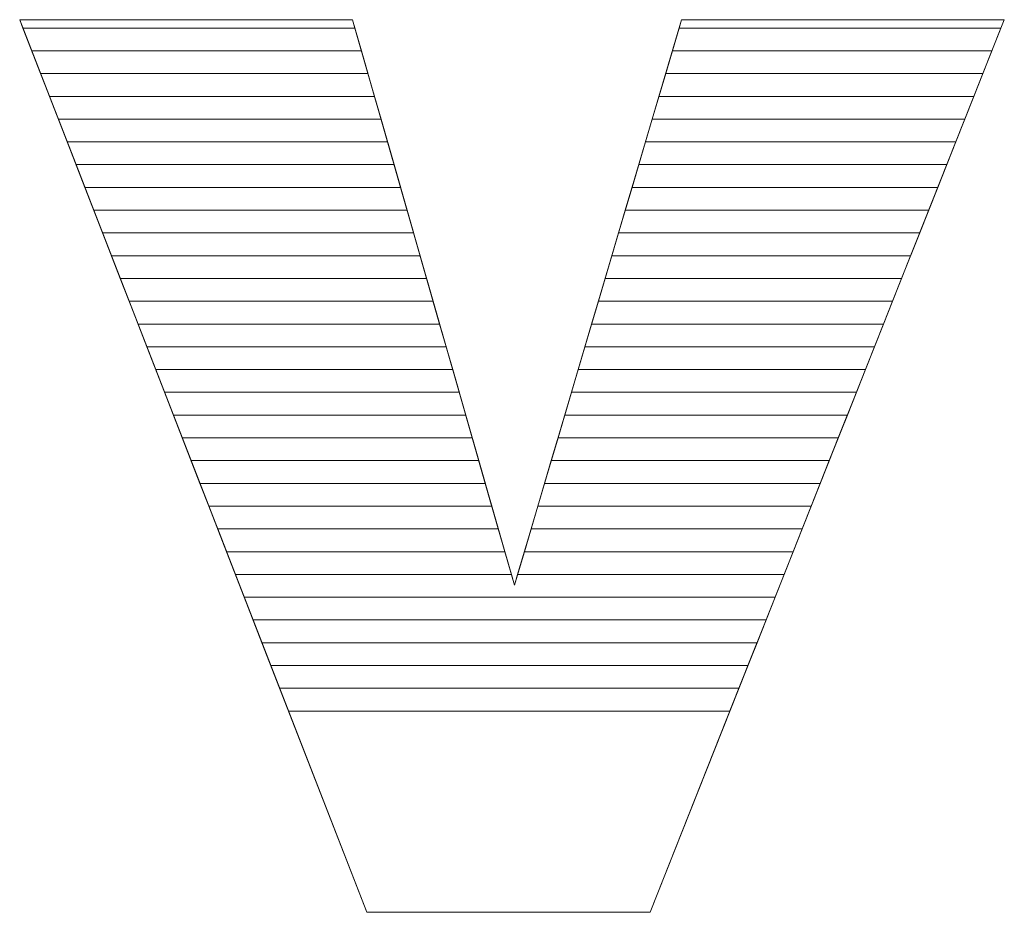
# Model space of a CAD drawing. Units: millimetres. Extents: x 2716 to 11817, y 892 to 7595.
# Drawn here: x 5398 to 5444, y 5056 to 5097 of the extents above; entities that cross this region are included whole.
import ezdxf

# ---------------------------------------------------------------- set-up
doc = ezdxf.new("R2010")
doc.units = ezdxf.units.MM
doc.layers.add('ABAVA - Шлюзы', color=7, linetype='Continuous')

# ---------------------------------------------------------------- blocks, each defined once
blk = doc.blocks.new('BigTel - side')
at = {"layer": 'ABAVA - Шлюзы', "color": 253, "lineweight": 0}
blk.add_open_spline([(27466.19, -20555.187), (27466.19, -20555.187), (27481.732, -20555.187), (27481.732, -20555.187), (27481.732, -20555.187), (27481.732, -20555.187), (27489.29, -20581.601), (27489.29, -20581.601), (27489.29, -20581.601), (27489.29, -20581.601), (27497.098, -20555.187), (27497.098, -20555.187), (27497.098, -20555.187), (27497.098, -20555.187), (27512.164, -20555.187), (27512.164, -20555.187), (27512.164, -20555.187), (27512.164, -20555.187), (27495.621, -20596.879), (27495.621, -20596.879), (27495.621, -20596.879), (27495.621, -20596.879), (27482.395, -20596.879), (27482.395, -20596.879), (27482.395, -20596.879), (27482.395, -20596.879), (27466.19, -20555.187), (27466.19, -20555.187)], degree=3, knots=[0, 0, 0, 0, 0.142857, 0.142857, 0.142857, 0.142857, 0.285714, 0.285714, 0.285714, 0.285714, 0.428571, 0.428571, 0.428571, 0.428571, 0.571429, 0.571429, 0.571429, 0.571429, 0.714286, 0.714286, 0.714286, 0.714286, 0.857143, 0.857143, 0.857143, 0.857143, 1, 1, 1, 1], dxfattribs=at)
at = {"layer": 'ABAVA - Шлюзы', "color": 41, "lineweight": 0}
for points in [[(27482.148, -20556.641), (27482.148, -20556.641), (27466.755, -20556.641), (27466.755, -20556.641), (27466.755, -20556.641), (27466.755, -20556.641), (27466.19, -20555.187), (27466.19, -20555.187), (27466.19, -20555.187), (27466.19, -20555.187), (27481.732, -20555.187), (27481.732, -20555.187), (27481.732, -20555.187), (27481.732, -20555.187), (27482.148, -20556.641), (27482.148, -20556.641)], [(27481.844, -20555.578), (27481.844, -20555.578), (27466.342, -20555.578), (27466.342, -20555.578), (27466.342, -20555.578), (27466.342, -20555.578), (27466.19, -20555.187), (27466.19, -20555.187), (27466.19, -20555.187), (27466.19, -20555.187), (27481.732, -20555.187), (27481.732, -20555.187), (27481.732, -20555.187), (27481.732, -20555.187), (27481.844, -20555.578), (27481.844, -20555.578)], [(27511.587, -20556.641), (27511.587, -20556.641), (27496.668, -20556.641), (27496.668, -20556.641), (27496.668, -20556.641), (27496.668, -20556.641), (27497.098, -20555.187), (27497.098, -20555.187), (27497.098, -20555.187), (27497.098, -20555.187), (27512.164, -20555.187), (27512.164, -20555.187), (27512.164, -20555.187), (27512.164, -20555.187), (27511.587, -20556.641), (27511.587, -20556.641)], [(27512.009, -20555.578), (27512.009, -20555.578), (27496.982, -20555.578), (27496.982, -20555.578), (27496.982, -20555.578), (27496.982, -20555.578), (27497.098, -20555.187), (27497.098, -20555.187), (27497.098, -20555.187), (27497.098, -20555.187), (27512.164, -20555.187), (27512.164, -20555.187), (27512.164, -20555.187), (27512.164, -20555.187), (27512.009, -20555.578), (27512.009, -20555.578)], [(27482.452, -20557.704), (27482.452, -20557.704), (27467.168, -20557.704), (27467.168, -20557.704), (27467.168, -20557.704), (27467.168, -20557.704), (27466.342, -20555.578), (27466.342, -20555.578), (27466.342, -20555.578), (27466.342, -20555.578), (27481.844, -20555.578), (27481.844, -20555.578), (27481.844, -20555.578), (27481.844, -20555.578), (27482.452, -20557.704), (27482.452, -20557.704)], [(27511.165, -20557.704), (27511.165, -20557.704), (27496.354, -20557.704), (27496.354, -20557.704), (27496.354, -20557.704), (27496.354, -20557.704), (27496.982, -20555.578), (27496.982, -20555.578), (27496.982, -20555.578), (27496.982, -20555.578), (27512.009, -20555.578), (27512.009, -20555.578), (27512.009, -20555.578), (27512.009, -20555.578), (27511.165, -20557.704), (27511.165, -20557.704)], [(27482.757, -20558.768), (27482.757, -20558.768), (27467.582, -20558.768), (27467.582, -20558.768), (27467.582, -20558.768), (27467.582, -20558.768), (27466.755, -20556.641), (27466.755, -20556.641), (27466.755, -20556.641), (27466.755, -20556.641), (27482.148, -20556.641), (27482.148, -20556.641), (27482.148, -20556.641), (27482.148, -20556.641), (27482.757, -20558.768), (27482.757, -20558.768)], [(27510.743, -20558.768), (27510.743, -20558.768), (27496.039, -20558.768), (27496.039, -20558.768), (27496.039, -20558.768), (27496.039, -20558.768), (27496.668, -20556.641), (27496.668, -20556.641), (27496.668, -20556.641), (27496.668, -20556.641), (27511.587, -20556.641), (27511.587, -20556.641), (27511.587, -20556.641), (27511.587, -20556.641), (27510.743, -20558.768), (27510.743, -20558.768)], [(27483.061, -20559.831), (27483.061, -20559.831), (27467.995, -20559.831), (27467.995, -20559.831), (27467.995, -20559.831), (27467.995, -20559.831), (27467.168, -20557.704), (27467.168, -20557.704), (27467.168, -20557.704), (27467.168, -20557.704), (27482.452, -20557.704), (27482.452, -20557.704), (27482.452, -20557.704), (27482.452, -20557.704), (27483.061, -20559.831), (27483.061, -20559.831)], [(27510.321, -20559.831), (27510.321, -20559.831), (27495.725, -20559.831), (27495.725, -20559.831), (27495.725, -20559.831), (27495.725, -20559.831), (27496.354, -20557.704), (27496.354, -20557.704), (27496.354, -20557.704), (27496.354, -20557.704), (27511.165, -20557.704), (27511.165, -20557.704), (27511.165, -20557.704), (27511.165, -20557.704), (27510.321, -20559.831), (27510.321, -20559.831)], [(27483.365, -20560.894), (27483.365, -20560.894), (27468.408, -20560.894), (27468.408, -20560.894), (27468.408, -20560.894), (27468.408, -20560.894), (27467.582, -20558.768), (27467.582, -20558.768), (27467.582, -20558.768), (27467.582, -20558.768), (27482.757, -20558.768), (27482.757, -20558.768), (27482.757, -20558.768), (27482.757, -20558.768), (27483.365, -20560.894), (27483.365, -20560.894)], [(27509.9, -20560.894), (27509.9, -20560.894), (27495.411, -20560.894), (27495.411, -20560.894), (27495.411, -20560.894), (27495.411, -20560.894), (27496.039, -20558.768), (27496.039, -20558.768), (27496.039, -20558.768), (27496.039, -20558.768), (27510.743, -20558.768), (27510.743, -20558.768), (27510.743, -20558.768), (27510.743, -20558.768), (27509.9, -20560.894), (27509.9, -20560.894)], [(27483.669, -20561.958), (27483.669, -20561.958), (27468.822, -20561.958), (27468.822, -20561.958), (27468.822, -20561.958), (27468.822, -20561.958), (27467.995, -20559.831), (27467.995, -20559.831), (27467.995, -20559.831), (27467.995, -20559.831), (27483.061, -20559.831), (27483.061, -20559.831), (27483.061, -20559.831), (27483.061, -20559.831), (27483.669, -20561.958), (27483.669, -20561.958)], [(27509.477, -20561.958), (27509.477, -20561.958), (27495.096, -20561.958), (27495.096, -20561.958), (27495.096, -20561.958), (27495.096, -20561.958), (27495.725, -20559.831), (27495.725, -20559.831), (27495.725, -20559.831), (27495.725, -20559.831), (27510.321, -20559.831), (27510.321, -20559.831), (27510.321, -20559.831), (27510.321, -20559.831), (27509.477, -20561.958), (27509.477, -20561.958)], [(27483.974, -20563.021), (27483.974, -20563.021), (27469.235, -20563.021), (27469.235, -20563.021), (27469.235, -20563.021), (27469.235, -20563.021), (27468.408, -20560.894), (27468.408, -20560.894), (27468.408, -20560.894), (27468.408, -20560.894), (27483.365, -20560.894), (27483.365, -20560.894), (27483.365, -20560.894), (27483.365, -20560.894), (27483.974, -20563.021), (27483.974, -20563.021)], [(27509.056, -20563.021), (27509.056, -20563.021), (27494.782, -20563.021), (27494.782, -20563.021), (27494.782, -20563.021), (27494.782, -20563.021), (27495.411, -20560.894), (27495.411, -20560.894), (27495.411, -20560.894), (27495.411, -20560.894), (27509.9, -20560.894), (27509.9, -20560.894), (27509.9, -20560.894), (27509.9, -20560.894), (27509.056, -20563.021), (27509.056, -20563.021)], [(27484.278, -20564.085), (27484.278, -20564.085), (27469.649, -20564.085), (27469.649, -20564.085), (27469.649, -20564.085), (27469.649, -20564.085), (27468.822, -20561.958), (27468.822, -20561.958), (27468.822, -20561.958), (27468.822, -20561.958), (27483.669, -20561.958), (27483.669, -20561.958), (27483.669, -20561.958), (27483.669, -20561.958), (27484.278, -20564.085), (27484.278, -20564.085)], [(27508.633, -20564.085), (27508.633, -20564.085), (27494.468, -20564.085), (27494.468, -20564.085), (27494.468, -20564.085), (27494.468, -20564.085), (27495.096, -20561.958), (27495.096, -20561.958), (27495.096, -20561.958), (27495.096, -20561.958), (27509.477, -20561.958), (27509.477, -20561.958), (27509.477, -20561.958), (27509.477, -20561.958), (27508.633, -20564.085), (27508.633, -20564.085)], [(27484.582, -20565.148), (27484.582, -20565.148), (27470.062, -20565.148), (27470.062, -20565.148), (27470.062, -20565.148), (27470.062, -20565.148), (27469.235, -20563.021), (27469.235, -20563.021), (27469.235, -20563.021), (27469.235, -20563.021), (27483.974, -20563.021), (27483.974, -20563.021), (27483.974, -20563.021), (27483.974, -20563.021), (27484.582, -20565.148), (27484.582, -20565.148)], [(27508.212, -20565.148), (27508.212, -20565.148), (27494.154, -20565.148), (27494.154, -20565.148), (27494.154, -20565.148), (27494.154, -20565.148), (27494.782, -20563.021), (27494.782, -20563.021), (27494.782, -20563.021), (27494.782, -20563.021), (27509.056, -20563.021), (27509.056, -20563.021), (27509.056, -20563.021), (27509.056, -20563.021), (27508.212, -20565.148), (27508.212, -20565.148)], [(27484.886, -20566.211), (27484.886, -20566.211), (27470.475, -20566.211), (27470.475, -20566.211), (27470.475, -20566.211), (27470.475, -20566.211), (27469.649, -20564.085), (27469.649, -20564.085), (27469.649, -20564.085), (27469.649, -20564.085), (27484.278, -20564.085), (27484.278, -20564.085), (27484.278, -20564.085), (27484.278, -20564.085), (27484.886, -20566.211), (27484.886, -20566.211)], [(27507.79, -20566.211), (27507.79, -20566.211), (27493.839, -20566.211), (27493.839, -20566.211), (27493.839, -20566.211), (27493.839, -20566.211), (27494.468, -20564.085), (27494.468, -20564.085), (27494.468, -20564.085), (27494.468, -20564.085), (27508.633, -20564.085), (27508.633, -20564.085), (27508.633, -20564.085), (27508.633, -20564.085), (27507.79, -20566.211), (27507.79, -20566.211)], [(27485.191, -20567.275), (27485.191, -20567.275), (27470.888, -20567.275), (27470.888, -20567.275), (27470.888, -20567.275), (27470.888, -20567.275), (27470.062, -20565.148), (27470.062, -20565.148), (27470.062, -20565.148), (27470.062, -20565.148), (27484.582, -20565.148), (27484.582, -20565.148), (27484.582, -20565.148), (27484.582, -20565.148), (27485.191, -20567.275), (27485.191, -20567.275)], [(27507.368, -20567.275), (27507.368, -20567.275), (27493.525, -20567.275), (27493.525, -20567.275), (27493.525, -20567.275), (27493.525, -20567.275), (27494.154, -20565.148), (27494.154, -20565.148), (27494.154, -20565.148), (27494.154, -20565.148), (27508.212, -20565.148), (27508.212, -20565.148), (27508.212, -20565.148), (27508.212, -20565.148), (27507.368, -20567.275), (27507.368, -20567.275)], [(27485.495, -20568.338), (27485.495, -20568.338), (27471.302, -20568.338), (27471.302, -20568.338), (27471.302, -20568.338), (27471.302, -20568.338), (27470.475, -20566.211), (27470.475, -20566.211), (27470.475, -20566.211), (27470.475, -20566.211), (27484.886, -20566.211), (27484.886, -20566.211), (27484.886, -20566.211), (27484.886, -20566.211), (27485.495, -20568.338), (27485.495, -20568.338)], [(27506.946, -20568.338), (27506.946, -20568.338), (27493.211, -20568.338), (27493.211, -20568.338), (27493.211, -20568.338), (27493.211, -20568.338), (27493.839, -20566.211), (27493.839, -20566.211), (27493.839, -20566.211), (27493.839, -20566.211), (27507.79, -20566.211), (27507.79, -20566.211), (27507.79, -20566.211), (27507.79, -20566.211), (27506.946, -20568.338), (27506.946, -20568.338)], [(27485.799, -20569.401), (27485.799, -20569.401), (27471.715, -20569.401), (27471.715, -20569.401), (27471.715, -20569.401), (27471.715, -20569.401), (27470.888, -20567.275), (27470.888, -20567.275), (27470.888, -20567.275), (27470.888, -20567.275), (27485.191, -20567.275), (27485.191, -20567.275), (27485.191, -20567.275), (27485.191, -20567.275), (27485.799, -20569.401), (27485.799, -20569.401)], [(27506.524, -20569.401), (27506.524, -20569.401), (27492.896, -20569.401), (27492.896, -20569.401), (27492.896, -20569.401), (27492.896, -20569.401), (27493.525, -20567.275), (27493.525, -20567.275), (27493.525, -20567.275), (27493.525, -20567.275), (27507.368, -20567.275), (27507.368, -20567.275), (27507.368, -20567.275), (27507.368, -20567.275), (27506.524, -20569.401), (27506.524, -20569.401)], [(27486.104, -20570.465), (27486.104, -20570.465), (27472.128, -20570.465), (27472.128, -20570.465), (27472.128, -20570.465), (27472.128, -20570.465), (27471.302, -20568.338), (27471.302, -20568.338), (27471.302, -20568.338), (27471.302, -20568.338), (27485.495, -20568.338), (27485.495, -20568.338), (27485.495, -20568.338), (27485.495, -20568.338), (27486.104, -20570.465), (27486.104, -20570.465)], [(27506.102, -20570.465), (27506.102, -20570.465), (27492.582, -20570.465), (27492.582, -20570.465), (27492.582, -20570.465), (27492.582, -20570.465), (27493.211, -20568.338), (27493.211, -20568.338), (27493.211, -20568.338), (27493.211, -20568.338), (27506.946, -20568.338), (27506.946, -20568.338), (27506.946, -20568.338), (27506.946, -20568.338), (27506.102, -20570.465), (27506.102, -20570.465)], [(27486.408, -20571.528), (27486.408, -20571.528), (27472.541, -20571.528), (27472.541, -20571.528), (27472.541, -20571.528), (27472.541, -20571.528), (27471.715, -20569.401), (27471.715, -20569.401), (27471.715, -20569.401), (27471.715, -20569.401), (27485.799, -20569.401), (27485.799, -20569.401), (27485.799, -20569.401), (27485.799, -20569.401), (27486.408, -20571.528), (27486.408, -20571.528)], [(27505.68, -20571.528), (27505.68, -20571.528), (27492.268, -20571.528), (27492.268, -20571.528), (27492.268, -20571.528), (27492.268, -20571.528), (27492.896, -20569.401), (27492.896, -20569.401), (27492.896, -20569.401), (27492.896, -20569.401), (27506.524, -20569.401), (27506.524, -20569.401), (27506.524, -20569.401), (27506.524, -20569.401), (27505.68, -20571.528), (27505.68, -20571.528)], [(27486.712, -20572.591), (27486.712, -20572.591), (27472.955, -20572.591), (27472.955, -20572.591), (27472.955, -20572.591), (27472.955, -20572.591), (27472.128, -20570.465), (27472.128, -20570.465), (27472.128, -20570.465), (27472.128, -20570.465), (27486.104, -20570.465), (27486.104, -20570.465), (27486.104, -20570.465), (27486.104, -20570.465), (27486.712, -20572.591), (27486.712, -20572.591)], [(27505.258, -20572.591), (27505.258, -20572.591), (27491.953, -20572.591), (27491.953, -20572.591), (27491.953, -20572.591), (27491.953, -20572.591), (27492.582, -20570.465), (27492.582, -20570.465), (27492.582, -20570.465), (27492.582, -20570.465), (27506.102, -20570.465), (27506.102, -20570.465), (27506.102, -20570.465), (27506.102, -20570.465), (27505.258, -20572.591), (27505.258, -20572.591)]]:
    blk.add_open_spline(points, degree=3, knots=[0, 0, 0, 0, 0.25, 0.25, 0.25, 0.25, 0.5, 0.5, 0.5, 0.5, 0.75, 0.75, 0.75, 0.75, 1, 1, 1, 1], dxfattribs=at)
at = {"layer": 'ABAVA - Шлюзы', "color": 53, "lineweight": 0}
for points in [[(27487.016, -20573.655), (27487.016, -20573.655), (27473.368, -20573.655), (27473.368, -20573.655), (27473.368, -20573.655), (27473.368, -20573.655), (27472.541, -20571.528), (27472.541, -20571.528), (27472.541, -20571.528), (27472.541, -20571.528), (27486.408, -20571.528), (27486.408, -20571.528), (27486.408, -20571.528), (27486.408, -20571.528), (27487.016, -20573.655), (27487.016, -20573.655)], [(27504.836, -20573.655), (27504.836, -20573.655), (27491.639, -20573.655), (27491.639, -20573.655), (27491.639, -20573.655), (27491.639, -20573.655), (27492.268, -20571.528), (27492.268, -20571.528), (27492.268, -20571.528), (27492.268, -20571.528), (27505.68, -20571.528), (27505.68, -20571.528), (27505.68, -20571.528), (27505.68, -20571.528), (27504.836, -20573.655), (27504.836, -20573.655)], [(27487.321, -20574.718), (27487.321, -20574.718), (27473.781, -20574.718), (27473.781, -20574.718), (27473.781, -20574.718), (27473.781, -20574.718), (27472.955, -20572.591), (27472.955, -20572.591), (27472.955, -20572.591), (27472.955, -20572.591), (27486.712, -20572.591), (27486.712, -20572.591), (27486.712, -20572.591), (27486.712, -20572.591), (27487.321, -20574.718), (27487.321, -20574.718)], [(27504.414, -20574.718), (27504.414, -20574.718), (27491.325, -20574.718), (27491.325, -20574.718), (27491.325, -20574.718), (27491.325, -20574.718), (27491.953, -20572.591), (27491.953, -20572.591), (27491.953, -20572.591), (27491.953, -20572.591), (27505.258, -20572.591), (27505.258, -20572.591), (27505.258, -20572.591), (27505.258, -20572.591), (27504.414, -20574.718), (27504.414, -20574.718)], [(27487.625, -20575.782), (27487.625, -20575.782), (27474.195, -20575.782), (27474.195, -20575.782), (27474.195, -20575.782), (27474.195, -20575.782), (27473.368, -20573.655), (27473.368, -20573.655), (27473.368, -20573.655), (27473.368, -20573.655), (27487.016, -20573.655), (27487.016, -20573.655), (27487.016, -20573.655), (27487.016, -20573.655), (27487.625, -20575.782), (27487.625, -20575.782)], [(27503.992, -20575.782), (27503.992, -20575.782), (27491.01, -20575.782), (27491.01, -20575.782), (27491.01, -20575.782), (27491.01, -20575.782), (27491.639, -20573.655), (27491.639, -20573.655), (27491.639, -20573.655), (27491.639, -20573.655), (27504.836, -20573.655), (27504.836, -20573.655), (27504.836, -20573.655), (27504.836, -20573.655), (27503.992, -20575.782), (27503.992, -20575.782)], [(27487.929, -20576.845), (27487.929, -20576.845), (27474.608, -20576.845), (27474.608, -20576.845), (27474.608, -20576.845), (27474.608, -20576.845), (27473.781, -20574.718), (27473.781, -20574.718), (27473.781, -20574.718), (27473.781, -20574.718), (27487.321, -20574.718), (27487.321, -20574.718), (27487.321, -20574.718), (27487.321, -20574.718), (27487.929, -20576.845), (27487.929, -20576.845)], [(27503.57, -20576.845), (27503.57, -20576.845), (27490.696, -20576.845), (27490.696, -20576.845), (27490.696, -20576.845), (27490.696, -20576.845), (27491.325, -20574.718), (27491.325, -20574.718), (27491.325, -20574.718), (27491.325, -20574.718), (27504.414, -20574.718), (27504.414, -20574.718), (27504.414, -20574.718), (27504.414, -20574.718), (27503.57, -20576.845), (27503.57, -20576.845)]]:
    blk.add_open_spline(points, degree=3, knots=[0, 0, 0, 0, 0.25, 0.25, 0.25, 0.25, 0.5, 0.5, 0.5, 0.5, 0.75, 0.75, 0.75, 0.75, 1, 1, 1, 1], dxfattribs=at)
at = {"layer": 'ABAVA - Шлюзы', "color": 40, "lineweight": 0}
for points, knots in [([(27488.233, -20577.908), (27488.233, -20577.908), (27475.021, -20577.908), (27475.021, -20577.908), (27475.021, -20577.908), (27475.021, -20577.908), (27474.195, -20575.782), (27474.195, -20575.782), (27474.195, -20575.782), (27474.195, -20575.782), (27487.625, -20575.782), (27487.625, -20575.782), (27487.625, -20575.782), (27487.625, -20575.782), (27488.233, -20577.908), (27488.233, -20577.908)], [0, 0, 0, 0, 0.25, 0.25, 0.25, 0.25, 0.5, 0.5, 0.5, 0.5, 0.75, 0.75, 0.75, 0.75, 1, 1, 1, 1]), ([(27503.149, -20577.908), (27503.149, -20577.908), (27490.382, -20577.908), (27490.382, -20577.908), (27490.382, -20577.908), (27490.382, -20577.908), (27491.01, -20575.782), (27491.01, -20575.782), (27491.01, -20575.782), (27491.01, -20575.782), (27503.992, -20575.782), (27503.992, -20575.782), (27503.992, -20575.782), (27503.992, -20575.782), (27503.149, -20577.908), (27503.149, -20577.908)], [0, 0, 0, 0, 0.25, 0.25, 0.25, 0.25, 0.5, 0.5, 0.5, 0.5, 0.75, 0.75, 0.75, 0.75, 1, 1, 1, 1]), ([(27488.538, -20578.972), (27488.538, -20578.972), (27475.435, -20578.972), (27475.435, -20578.972), (27475.435, -20578.972), (27475.435, -20578.972), (27474.608, -20576.845), (27474.608, -20576.845), (27474.608, -20576.845), (27474.608, -20576.845), (27487.929, -20576.845), (27487.929, -20576.845), (27487.929, -20576.845), (27487.929, -20576.845), (27488.538, -20578.972), (27488.538, -20578.972)], [0, 0, 0, 0, 0.25, 0.25, 0.25, 0.25, 0.5, 0.5, 0.5, 0.5, 0.75, 0.75, 0.75, 0.75, 1, 1, 1, 1]), ([(27502.726, -20578.972), (27502.726, -20578.972), (27490.067, -20578.972), (27490.067, -20578.972), (27490.067, -20578.972), (27490.067, -20578.972), (27490.696, -20576.845), (27490.696, -20576.845), (27490.696, -20576.845), (27490.696, -20576.845), (27503.57, -20576.845), (27503.57, -20576.845), (27503.57, -20576.845), (27503.57, -20576.845), (27502.726, -20578.972), (27502.726, -20578.972)], [0, 0, 0, 0, 0.25, 0.25, 0.25, 0.25, 0.5, 0.5, 0.5, 0.5, 0.75, 0.75, 0.75, 0.75, 1, 1, 1, 1]), ([(27488.842, -20580.035), (27488.842, -20580.035), (27475.848, -20580.035), (27475.848, -20580.035), (27475.848, -20580.035), (27475.848, -20580.035), (27475.021, -20577.908), (27475.021, -20577.908), (27475.021, -20577.908), (27475.021, -20577.908), (27488.233, -20577.908), (27488.233, -20577.908), (27488.233, -20577.908), (27488.233, -20577.908), (27488.842, -20580.035), (27488.842, -20580.035)], [0, 0, 0, 0, 0.25, 0.25, 0.25, 0.25, 0.5, 0.5, 0.5, 0.5, 0.75, 0.75, 0.75, 0.75, 1, 1, 1, 1]), ([(27502.305, -20580.035), (27502.305, -20580.035), (27489.753, -20580.035), (27489.753, -20580.035), (27489.753, -20580.035), (27489.753, -20580.035), (27490.382, -20577.908), (27490.382, -20577.908), (27490.382, -20577.908), (27490.382, -20577.908), (27503.149, -20577.908), (27503.149, -20577.908), (27503.149, -20577.908), (27503.149, -20577.908), (27502.305, -20580.035), (27502.305, -20580.035)], [0, 0, 0, 0, 0.25, 0.25, 0.25, 0.25, 0.5, 0.5, 0.5, 0.5, 0.75, 0.75, 0.75, 0.75, 1, 1, 1, 1]), ([(27489.146, -20581.098), (27489.146, -20581.098), (27476.261, -20581.098), (27476.261, -20581.098), (27476.261, -20581.098), (27476.261, -20581.098), (27475.435, -20578.972), (27475.435, -20578.972), (27475.435, -20578.972), (27475.435, -20578.972), (27488.538, -20578.972), (27488.538, -20578.972), (27488.538, -20578.972), (27488.538, -20578.972), (27489.146, -20581.098), (27489.146, -20581.098)], [0, 0, 0, 0, 0.25, 0.25, 0.25, 0.25, 0.5, 0.5, 0.5, 0.5, 0.75, 0.75, 0.75, 0.75, 1, 1, 1, 1]), ([(27501.883, -20581.098), (27501.883, -20581.098), (27489.439, -20581.098), (27489.439, -20581.098), (27489.439, -20581.098), (27489.439, -20581.098), (27490.067, -20578.972), (27490.067, -20578.972), (27490.067, -20578.972), (27490.067, -20578.972), (27502.726, -20578.972), (27502.726, -20578.972), (27502.726, -20578.972), (27502.726, -20578.972), (27501.883, -20581.098), (27501.883, -20581.098)], [0, 0, 0, 0, 0.25, 0.25, 0.25, 0.25, 0.5, 0.5, 0.5, 0.5, 0.75, 0.75, 0.75, 0.75, 1, 1, 1, 1]), ([(27501.461, -20582.162), (27501.461, -20582.162), (27476.675, -20582.162), (27476.675, -20582.162), (27476.675, -20582.162), (27476.675, -20582.162), (27475.848, -20580.035), (27475.848, -20580.035), (27475.848, -20580.035), (27475.848, -20580.035), (27488.842, -20580.035), (27488.842, -20580.035), (27488.842, -20580.035), (27488.842, -20580.035), (27489.29, -20581.601), (27489.29, -20581.601), (27489.29, -20581.601), (27489.29, -20581.601), (27489.753, -20580.035), (27489.753, -20580.035), (27489.753, -20580.035), (27489.753, -20580.035), (27502.305, -20580.035), (27502.305, -20580.035), (27502.305, -20580.035), (27502.305, -20580.035), (27501.461, -20582.162), (27501.461, -20582.162)], [0, 0, 0, 0, 0.142857, 0.142857, 0.142857, 0.142857, 0.285714, 0.285714, 0.285714, 0.285714, 0.428571, 0.428571, 0.428571, 0.428571, 0.571429, 0.571429, 0.571429, 0.571429, 0.714286, 0.714286, 0.714286, 0.714286, 0.857143, 0.857143, 0.857143, 0.857143, 1, 1, 1, 1]), ([(27501.039, -20583.225), (27501.039, -20583.225), (27477.088, -20583.225), (27477.088, -20583.225), (27477.088, -20583.225), (27477.088, -20583.225), (27476.261, -20581.098), (27476.261, -20581.098), (27476.261, -20581.098), (27476.261, -20581.098), (27489.146, -20581.098), (27489.146, -20581.098), (27489.146, -20581.098), (27489.146, -20581.098), (27489.29, -20581.601), (27489.29, -20581.601), (27489.29, -20581.601), (27489.29, -20581.601), (27489.439, -20581.098), (27489.439, -20581.098), (27489.439, -20581.098), (27489.439, -20581.098), (27501.883, -20581.098), (27501.883, -20581.098), (27501.883, -20581.098), (27501.883, -20581.098), (27501.039, -20583.225), (27501.039, -20583.225)], [0, 0, 0, 0, 0.142857, 0.142857, 0.142857, 0.142857, 0.285714, 0.285714, 0.285714, 0.285714, 0.428571, 0.428571, 0.428571, 0.428571, 0.571429, 0.571429, 0.571429, 0.571429, 0.714286, 0.714286, 0.714286, 0.714286, 0.857143, 0.857143, 0.857143, 0.857143, 1, 1, 1, 1]), ([(27500.617, -20584.288), (27500.617, -20584.288), (27477.501, -20584.288), (27477.501, -20584.288), (27477.501, -20584.288), (27477.501, -20584.288), (27476.675, -20582.162), (27476.675, -20582.162), (27476.675, -20582.162), (27476.675, -20582.162), (27501.461, -20582.162), (27501.461, -20582.162), (27501.461, -20582.162), (27501.461, -20582.162), (27500.617, -20584.288), (27500.617, -20584.288)], [0, 0, 0, 0, 0.25, 0.25, 0.25, 0.25, 0.5, 0.5, 0.5, 0.5, 0.75, 0.75, 0.75, 0.75, 1, 1, 1, 1]), ([(27500.195, -20585.352), (27500.195, -20585.352), (27477.915, -20585.352), (27477.915, -20585.352), (27477.915, -20585.352), (27477.915, -20585.352), (27477.088, -20583.225), (27477.088, -20583.225), (27477.088, -20583.225), (27477.088, -20583.225), (27501.039, -20583.225), (27501.039, -20583.225), (27501.039, -20583.225), (27501.039, -20583.225), (27500.195, -20585.352), (27500.195, -20585.352)], [0, 0, 0, 0, 0.25, 0.25, 0.25, 0.25, 0.5, 0.5, 0.5, 0.5, 0.75, 0.75, 0.75, 0.75, 1, 1, 1, 1]), ([(27499.773, -20586.415), (27499.773, -20586.415), (27478.328, -20586.415), (27478.328, -20586.415), (27478.328, -20586.415), (27478.328, -20586.415), (27477.501, -20584.288), (27477.501, -20584.288), (27477.501, -20584.288), (27477.501, -20584.288), (27500.617, -20584.288), (27500.617, -20584.288), (27500.617, -20584.288), (27500.617, -20584.288), (27499.773, -20586.415), (27499.773, -20586.415)], [0, 0, 0, 0, 0.25, 0.25, 0.25, 0.25, 0.5, 0.5, 0.5, 0.5, 0.75, 0.75, 0.75, 0.75, 1, 1, 1, 1]), ([(27499.351, -20587.479), (27499.351, -20587.479), (27478.741, -20587.479), (27478.741, -20587.479), (27478.741, -20587.479), (27478.741, -20587.479), (27477.915, -20585.352), (27477.915, -20585.352), (27477.915, -20585.352), (27477.915, -20585.352), (27500.195, -20585.352), (27500.195, -20585.352), (27500.195, -20585.352), (27500.195, -20585.352), (27499.351, -20587.479), (27499.351, -20587.479)], [0, 0, 0, 0, 0.25, 0.25, 0.25, 0.25, 0.5, 0.5, 0.5, 0.5, 0.75, 0.75, 0.75, 0.75, 1, 1, 1, 1]), ([(27478.328, -20586.415), (27478.328, -20586.415), (27499.773, -20586.415), (27499.773, -20586.415), (27499.773, -20586.415), (27499.773, -20586.415), (27495.621, -20596.879), (27495.621, -20596.879), (27495.621, -20596.879), (27495.621, -20596.879), (27482.395, -20596.879), (27482.395, -20596.879), (27482.395, -20596.879), (27482.395, -20596.879), (27478.328, -20586.415), (27478.328, -20586.415)], [0, 0, 0, 0, 0.25, 0.25, 0.25, 0.25, 0.5, 0.5, 0.5, 0.5, 0.75, 0.75, 0.75, 0.75, 1, 1, 1, 1])]:
    blk.add_open_spline(points, degree=3, knots=knots, dxfattribs=at)

msp = doc.modelspace()

# ---------------------------------------------------------------- block references
msp.add_blockref('BigTel - side', (-22067.715, 25652.55))

doc.saveas('drawing.dxf')
